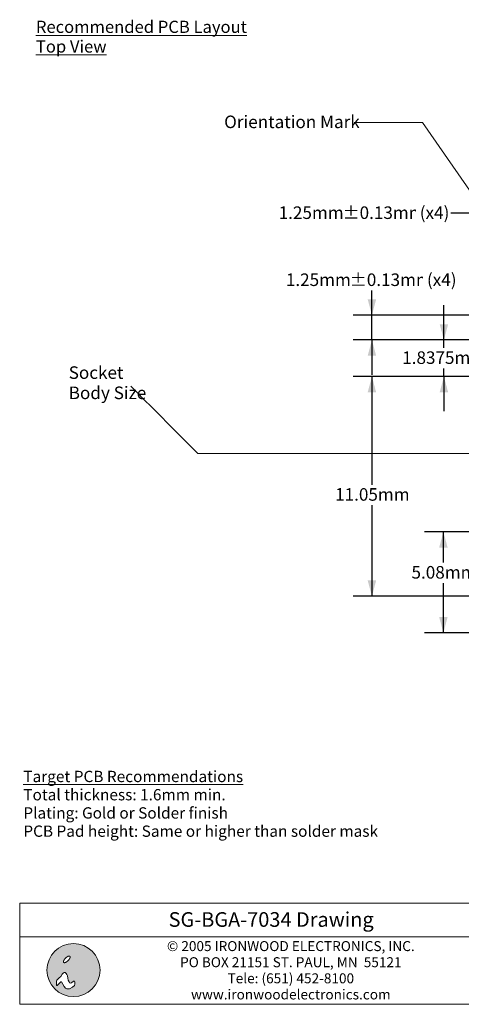
# Model space of a CAD drawing. Units: millimetres. Extents: x -5.9 to 59.1, y -154.8 to -105.3.
# Drawn here: x -5.9 to 16.3, y -154.8 to -105.3 of the extents above; entities that cross this region are included whole.
import ezdxf

# ---------------------------------------------------------------- set-up
doc = ezdxf.new("R2010")
doc.units = ezdxf.units.MM
doc.header["$LTSCALE"] = 6.35
doc.header["$PDMODE"] = 1
doc.header["$PDSIZE"] = -2
doc.layers.add('Dimension', color=7, linetype='Continuous', lineweight=5)
doc.layers.add('None', color=7, linetype='Continuous', lineweight=5)
doc.styles.add('Arial', font='Arial')
doc.styles.add('Arial (bold)', font='Arial')
doc.styles.add('Helvetica', font='Helvetica')
doc.styles.add('New Century Schlbk', font='New Century Schlbk')
doc.dimstyles.new('IE Standard', dxfattribs={"dimtxt": 0.631598, "dimasz": 0.79375, "dimexe": 0.9525, "dimexo": 0.47625, "dimgap": 0, "dimtad": 0, "dimtih": 1, "dimtoh": 1, "dimzin": 11, "dimdsep": 46, "dimtxsty": 'Helvetica', "dimblk": 'VW_FILLEDARROW', "dimcen": 0, "dimadec": 0, "dimazin": 0, "dimtfac": 1, "dimtix": 1, "dimtmove": 0, "dimatfit": 0, "dimldrblk": 'VW_FILLEDARROW-1', "dimfxl": 1, "dimfrac": 2, "dimtolj": 1, "dimtzin": 11, "dimarcsym": 0})

# ---------------------------------------------------------------- blocks, each defined once
blk = doc.blocks.new('IE i logo')
at = {"layer": 'None', "linetype": 'Continuous', "lineweight": 0}
h = blk.add_hatch(color=7, dxfattribs=at)
edge = h.paths.add_edge_path()
edge.add_arc((0, 0), 2.671, 0, 360, ccw=False)
at = {"layer": 'None', "color": 7, "linetype": 'Continuous', "lineweight": 5}
blk.add_circle((0, 0), 2.671, dxfattribs=at)
at = {"color": 7, "linetype": 'Continuous', "lineweight": 5}
for points in [[(-0.936, 1.034), (-0.922, 1.056), (-0.906, 1.078), (-0.89, 1.1), (-0.874, 1.122), (-0.856, 1.143), (-0.837, 1.164), (-0.818, 1.186), (-0.797, 1.206), (-0.776, 1.227), (-0.755, 1.246), (-0.734, 1.265), (-0.713, 1.283), (-0.691, 1.3), (-0.669, 1.315), (-0.647, 1.331), (-0.625, 1.345), (-0.603, 1.358), (-0.582, 1.37), (-0.561, 1.38), (-0.541, 1.389), (-0.521, 1.397), (-0.502, 1.403), (-0.483, 1.409), (-0.465, 1.412), (-0.448, 1.415), (-0.432, 1.416), (-0.417, 1.415), (-0.404, 1.413), (-0.391, 1.41), (-0.38, 1.405), (-0.369, 1.399), (-0.36, 1.391), (-0.353, 1.382), (-0.346, 1.372), (-0.342, 1.36), (-0.338, 1.348), (-0.336, 1.334), (-0.336, 1.319), (-0.337, 1.303), (-0.339, 1.286), (-0.343, 1.268), (-0.348, 1.249), (-0.354, 1.23), (-0.362, 1.211), (-0.371, 1.19), (-0.382, 1.17), (-0.393, 1.148), (-0.406, 1.126), (-0.421, 1.104), (-0.436, 1.082), (-0.452, 1.06), (-0.469, 1.039), (-0.486, 1.017), (-0.505, 0.996), (-0.524, 0.975), (-0.545, 0.954), (-0.566, 0.934), (-0.587, 0.914), (-0.608, 0.895), (-0.63, 0.878), (-0.651, 0.861), (-0.673, 0.845), (-0.695, 0.83), (-0.717, 0.815), (-0.739, 0.802), (-0.76, 0.791), (-0.781, 0.78), (-0.802, 0.771), (-0.821, 0.763), (-0.84, 0.757), (-0.859, 0.752), (-0.877, 0.748), (-0.894, 0.746), (-0.91, 0.745), (-0.925, 0.745), (-0.939, 0.747), (-0.951, 0.751), (-0.963, 0.755), (-0.973, 0.762), (-0.982, 0.77), (-0.989, 0.779), (-0.996, 0.789), (-1.001, 0.8), (-1.004, 0.813), (-1.006, 0.826), (-1.007, 0.841), (-1.006, 0.857), (-1.003, 0.874), (-1, 0.892), (-0.994, 0.911), (-0.988, 0.93), (-0.98, 0.95), (-0.971, 0.97), (-0.961, 0.991), (-0.949, 1.012)], [(-1.632, -1.543), (-1.257, -1.191), (-1.191, -1.191), (-0.926, -1.654), (-0.794, -1.808), (-0.661, -1.896), (-0.397, -1.896), (-0.11, -1.72), (0.088, -1.543), (0.132, -1.411), (0.132, -1.169), (0.11, -1.102), (0.066, -1.102), (0, -1.124), (-0.198, -1.279), (-0.285, -1.301), (-0.397, -1.279), (-0.441, -1.168), (-0.529, -1.014), (-0.573, -0.816), (-0.595, -0.573), (-0.661, -0.441), (-0.75, -0.331), (-0.838, -0.254), (-0.926, -0.254), (-1.036, -0.309), (-1.124, -0.419), (-1.279, -0.639), (-1.428, -0.772), (-1.669, -1.014), (-1.72, -1.102), (-1.72, -1.257), (-1.72, -1.411), (-1.72, -1.499), (-1.698, -1.565)]]:
    blk.add_wipeout(points, dxfattribs=at).dxf.layer = 'None'
at = {"layer": 'None', "color": 7, "linetype": 'Continuous', "lineweight": 5}
blk.add_lwpolyline([(-1.632, -1.543), (-1.257, -1.191), (-1.191, -1.191), (-0.926, -1.654), (-0.794, -1.808), (-0.661, -1.896), (-0.397, -1.896), (-0.11, -1.72), (0.088, -1.543), (0.132, -1.411), (0.132, -1.169), (0.11, -1.102), (0.066, -1.102), (0, -1.124), (-0.198, -1.279), (-0.285, -1.301), (-0.397, -1.279), (-0.441, -1.168), (-0.529, -1.014), (-0.573, -0.816), (-0.595, -0.573), (-0.661, -0.441), (-0.75, -0.331), (-0.838, -0.254), (-0.926, -0.254), (-1.036, -0.309), (-1.124, -0.419), (-1.279, -0.639), (-1.428, -0.772), (-1.669, -1.014), (-1.72, -1.102), (-1.72, -1.257), (-1.72, -1.411), (-1.72, -1.499), (-1.698, -1.565)], close=True, dxfattribs=at)
blk.add_lwpolyline([(-1.72, -1.141), (-1.72, -1.455), (-1.72, -1.477), (-1.714, -1.516)], dxfattribs=at)
blk.add_open_spline([(-0.936, 1.034), (-0.881, 1.123), (-0.714, 1.29), (-0.536, 1.4), (-0.394, 1.425), (-0.327, 1.357), (-0.351, 1.215), (-0.462, 1.037), (-0.628, 0.871), (-0.806, 0.76), (-0.948, 0.736), (-1.016, 0.803), (-0.991, 0.945), (-0.936, 1.034)], degree=2, dxfattribs=at)
blk = doc.blocks.new('*D3')
at = {"layer": 'Defpoints', "color": 0, "lineweight": 0}
for p in [(20.05, -114.992), (18.8, -120.113), (20.05, -121.363)]:
    blk.add_point(p, dxfattribs=at)
at = {"layer": 'Dimension', "color": 0, "linetype": 'Continuous', "lineweight": -2}
for p, q in [((18.8, -119.636), (18.8, -114.039)), ((20.05, -120.886), (20.05, -114.039)), ((18.8, -114.992), (15.819, -114.992)), ((18.8, -114.992), (20.05, -114.992)), ((20.05, -114.992), (21.8, -114.992))]:
    blk.add_line(p, q, dxfattribs=at)
at = {"layer": 'Dimension', "color": 0, "lineweight": -2}
for points in [[(18.8, -114.992), (18.006, -115.205), (18.006, -114.779)], [(20.05, -114.992), (20.844, -114.779), (20.844, -115.205)]]:
    blk.add_solid(points, dxfattribs=at)
at = {"color": 0, "linetype": 'Continuous', "lineweight": -2}
blk.add_wipeout([(7.158, -115.499), (10.369, -115.499), (10.369, -114.485), (7.158, -114.485)], dxfattribs=at).dxf.layer = 'Dimension'
at = {"layer": 'Dimension', "color": 0, "insert": (7.158, -114.647), "char_height": 0.6316, "attachment_point": 1, "line_spacing_factor": 0.96736, "style": 'Helvetica'}
blk.add_mtext('1.25mm', dxfattribs=at)
at = {"color": 0, "linetype": 'Continuous', "lineweight": -2}
blk.add_wipeout([(10.369, -115.499), (14.064, -115.499), (14.064, -114.485), (10.369, -114.485)], dxfattribs=at).dxf.layer = 'Dimension'
at = {"layer": 'Dimension', "color": 0, "insert": (10.369, -114.647), "char_height": 0.6316, "attachment_point": 1, "line_spacing_factor": 0.96736, "style": 'Helvetica'}
blk.add_mtext('±0.13mm', dxfattribs=at)
at = {"color": 0, "linetype": 'Continuous', "lineweight": -2}
blk.add_wipeout([(14.064, -115.499), (15.819, -115.499), (15.819, -114.485), (14.064, -114.485)], dxfattribs=at).dxf.layer = 'Dimension'
at = {"layer": 'Dimension', "color": 0, "insert": (14.064, -114.647), "char_height": 0.6316, "attachment_point": 1, "line_spacing_factor": 0.96736, "style": 'Helvetica'}
blk.add_mtext(' (x4)', dxfattribs=at)
blk = doc.blocks.new('VW_FILLEDARROW')
at = {"color": 0, "lineweight": -2}
blk.add_solid([(0, 0), (-1, -0.268), (-1, 0.268)], dxfattribs=at)
blk = doc.blocks.new('VW_FILLEDARROW-1')
at = {"color": 0, "lineweight": -2}
blk.add_solid([(0, 0), (-0.666, -0.179), (-0.666, 0.179)], dxfattribs=at)
blk = doc.blocks.new('*D4')
at = {"layer": 'Defpoints', "color": 0, "lineweight": 0}
for p in [(11.85, -120.113), (18.8, -120.113), (20.05, -121.363)]:
    blk.add_point(p, dxfattribs=at)
at = {"layer": 'Dimension', "color": 0, "linetype": 'Continuous', "lineweight": -2}
for p, q in [((11.85, -120.113), (11.85, -118.363)), ((18.324, -120.113), (10.898, -120.113)), ((11.85, -121.363), (11.85, -120.113)), ((19.574, -121.363), (10.898, -121.363)), ((11.85, -121.363), (11.85, -123.113))]:
    blk.add_line(p, q, dxfattribs=at)
at = {"layer": 'Dimension', "color": 0, "lineweight": -2}
for points in [[(11.85, -120.113), (11.637, -119.319), (12.063, -119.319)], [(11.85, -121.363), (12.063, -122.156), (11.637, -122.156)]]:
    blk.add_solid(points, dxfattribs=at)
at = {"color": 0, "linetype": 'Continuous', "lineweight": -2}
blk.add_wipeout([(7.52, -118.87), (10.73, -118.87), (10.73, -117.855), (7.52, -117.855)], dxfattribs=at).dxf.layer = 'Dimension'
at = {"layer": 'Dimension', "color": 0, "insert": (7.52, -118.018), "char_height": 0.6316, "attachment_point": 1, "line_spacing_factor": 0.96736, "style": 'Helvetica'}
blk.add_mtext('1.25mm', dxfattribs=at)
at = {"color": 0, "linetype": 'Continuous', "lineweight": -2}
blk.add_wipeout([(10.73, -118.87), (14.425, -118.87), (14.425, -117.855), (10.73, -117.855)], dxfattribs=at).dxf.layer = 'Dimension'
at = {"layer": 'Dimension', "color": 0, "insert": (10.73, -118.018), "char_height": 0.6316, "attachment_point": 1, "line_spacing_factor": 0.96736, "style": 'Helvetica'}
blk.add_mtext('±0.13mm', dxfattribs=at)
at = {"color": 0, "linetype": 'Continuous', "lineweight": -2}
blk.add_wipeout([(14.425, -118.87), (16.18, -118.87), (16.18, -117.855), (14.425, -117.855)], dxfattribs=at).dxf.layer = 'Dimension'
at = {"layer": 'Dimension', "color": 0, "insert": (14.425, -118.018), "char_height": 0.6316, "attachment_point": 1, "line_spacing_factor": 0.96736, "style": 'Helvetica'}
blk.add_mtext(' (x4)', dxfattribs=at)
blk = doc.blocks.new('*D5')
at = {"layer": 'Defpoints', "color": 0, "lineweight": 0}
for p in [(20.05, -131.008), (15.446, -136.088), (20.05, -136.088)]:
    blk.add_point(p, dxfattribs=at)
at = {"layer": 'Dimension', "color": 0, "linetype": 'Continuous', "lineweight": -2}
for p, q in [((19.574, -131.008), (14.493, -131.008)), ((15.446, -136.088), (15.446, -131.008)), ((19.574, -136.088), (14.493, -136.088))]:
    blk.add_line(p, q, dxfattribs=at)
at = {"layer": 'Dimension', "color": 0, "lineweight": -2}
for points in [[(15.446, -131.008), (15.658, -131.801), (15.233, -131.801)], [(15.446, -136.088), (15.233, -135.294), (15.658, -135.294)]]:
    blk.add_solid(points, dxfattribs=at)
at = {"color": 0, "linetype": 'Continuous', "lineweight": -2}
blk.add_wipeout([(13.841, -133.582), (17.051, -133.582), (17.051, -132.568), (13.841, -132.568)], dxfattribs=at).dxf.layer = 'Dimension'
at = {"layer": 'Dimension', "color": 0, "insert": (13.841, -132.73), "char_height": 0.6316, "attachment_point": 1, "line_spacing_factor": 0.96736, "style": 'Helvetica'}
blk.add_mtext('5.08mm', dxfattribs=at)
blk = doc.blocks.new('*D11')
at = {"layer": 'Defpoints', "color": 0, "lineweight": 0}
for p in [(15.472, -121.363), (20.05, -121.363), (22.138, -123.2)]:
    blk.add_point(p, dxfattribs=at)
at = {"layer": 'Dimension', "color": 0, "linetype": 'Continuous', "lineweight": -2}
for p, q in [((15.472, -121.363), (15.472, -119.613)), ((19.574, -121.363), (14.52, -121.363)), ((15.472, -123.2), (15.472, -121.363)), ((21.661, -123.2), (14.52, -123.2)), ((15.472, -123.2), (15.472, -124.95))]:
    blk.add_line(p, q, dxfattribs=at)
at = {"layer": 'Dimension', "color": 0, "lineweight": -2}
for points in [[(15.472, -121.363), (15.26, -120.569), (15.685, -120.569)], [(15.472, -123.2), (15.685, -123.994), (15.26, -123.994)]]:
    blk.add_solid(points, dxfattribs=at)
at = {"color": 0, "linetype": 'Continuous', "lineweight": -2}
blk.add_wipeout([(13.373, -122.788), (17.571, -122.788), (17.571, -121.774), (13.373, -121.774)], dxfattribs=at).dxf.layer = 'Dimension'
at = {"layer": 'Dimension', "color": 0, "insert": (13.373, -121.936), "char_height": 0.6316, "attachment_point": 1, "line_spacing_factor": 0.96736, "style": 'Helvetica'}
blk.add_mtext('1.8375mm', dxfattribs=at)
blk = doc.blocks.new('*D17')
at = {"layer": 'Defpoints', "color": 0, "lineweight": 0}
for p in [(11.85, -123.2), (22.138, -123.2), (22.138, -134.25)]:
    blk.add_point(p, dxfattribs=at)
at = {"layer": 'Dimension', "color": 0, "linetype": 'Continuous', "lineweight": -2}
for p, q in [((21.661, -123.2), (10.898, -123.2)), ((11.85, -123.2), (11.85, -134.25)), ((21.661, -134.25), (10.898, -134.25))]:
    blk.add_line(p, q, dxfattribs=at)
at = {"layer": 'Dimension', "color": 0, "lineweight": -2}
for points in [[(11.85, -123.2), (12.063, -123.994), (11.637, -123.994)], [(11.85, -134.25), (11.637, -133.456), (12.063, -133.456)]]:
    blk.add_solid(points, dxfattribs=at)
at = {"color": 0, "linetype": 'Continuous', "lineweight": -2}
blk.add_wipeout([(9.998, -129.666), (13.702, -129.666), (13.702, -128.652), (9.998, -128.652)], dxfattribs=at).dxf.layer = 'Dimension'
at = {"layer": 'Dimension', "color": 0, "insert": (9.998, -128.814), "char_height": 0.6316, "attachment_point": 1, "line_spacing_factor": 0.96736, "style": 'Helvetica'}
blk.add_mtext('11.05mm', dxfattribs=at)

msp = doc.modelspace()

# ---------------------------------------------------------------- linework, layer by layer
at = {"layer": 'None', "color": 12, "linetype": 'Continuous', "lineweight": 9}
for p, q in [((21.75192, -121.06508), (14.4, -110.42508)), ((3.08994, -127.06508), (18.88463, -127.06508))]:
    msp.add_line(p, q, dxfattribs=at)

# ---------------------------------------------------------------- texts
at = {"layer": 'None', "color": 7, "insert": (-5.05657, -105.31164), "char_height": 0.6124443, "width": 11.82689, "attachment_point": 1, "line_spacing_factor": 0.96736, "style": 'Helvetica'}
msp.add_mtext('{\\LRecommended PCB Layout Top View}\\P', dxfattribs=at)

# ---------------------------------------------------------------- dimensions: what is measured, and where the dimension line sits
at = {"layer": 'Dimension', "color": 12, "linetype": 'Continuous', "lineweight": 9}
dim = msp.add_linear_dim(base=(15.4457, -136.08758), p1=(20.05, -131.00758), p2=(20.05, -136.08758), angle=90, dimstyle='IE Standard', override={"dimgap": 0.099219, "dimdec": 3, "dimpost": '<>mm', "dimtxsty": 'Arial'}, dxfattribs=at)
dim.commit()
dim.dimension.update_dxf_attribs({"geometry": '*D5', "text_midpoint": (15.4457, -133.07505), "dimtype": 128})

# ---------------------------------------------------------------- wipeouts: each hides what was drawn before it
at = {"color": 7, "linetype": 'Continuous', "lineweight": 5}
msp.add_wipeout([(-5.87254, -151.37929), (19.43221, -151.37929), (19.43221, -154.76596), (-5.87254, -154.76596)], dxfattribs=at).dxf.layer = 'Dimension'
at = {"color": 12, "linetype": 'Continuous', "lineweight": 9}
for points in [[(4.41483, -110.93219), (10.95001, -110.93219), (10.95001, -109.91796), (4.41483, -109.91796)], [(-3.40607, -124.55354), (1.58411, -124.55354), (1.58411, -122.52508), (-3.40607, -122.52508)]]:
    msp.add_wipeout(points, dxfattribs=at).dxf.layer = 'None'
at = {"color": 1, "linetype": 'Continuous', "lineweight": 15}
msp.add_wipeout([(-5.68886, -146.53122), (12.16257, -146.53122), (12.16257, -142.87997), (-5.68886, -142.87997)], dxfattribs=at).dxf.layer = 'None'

# ---------------------------------------------------------------- next in the draw order: linework, layer by layer
at = {"layer": 'Dimension', "color": 7, "linetype": 'Continuous', "lineweight": 5}
msp.add_lwpolyline([(-5.87254, -151.37929), (19.43221, -151.37929), (19.43221, -154.76596), (-5.87254, -154.76596)], close=True, dxfattribs=at)
at = {"layer": 'None', "color": 12, "linetype": 'Continuous', "lineweight": 9}
for p, q in [((14.4, -110.42508), (10.95, -110.42508)), ((-0.28443, -123.6907), (3.08994, -127.06508))]:
    msp.add_line(p, q, dxfattribs=at)

# ---------------------------------------------------------------- next in the draw order: texts
at = {"layer": 'None', "color": 12, "insert": (4.41483, -110.08011), "char_height": 0.6315977, "attachment_point": 1, "line_spacing_factor": 0.96736, "style": 'New Century Schlbk'}
msp.add_mtext('Orientation Mark', dxfattribs=at)
at = {"layer": 'None', "color": 12, "insert": (-3.40607, -122.68723), "char_height": 0.6315977, "width": 4.99018, "attachment_point": 1, "line_spacing_factor": 0.96736, "style": 'New Century Schlbk'}
msp.add_mtext('Socket Body Size', dxfattribs=at)
at = {"layer": 'None', "color": 1, "insert": (-5.68886, -143.02591), "char_height": 0.5684408, "attachment_point": 1, "line_spacing_factor": 0.96736, "style": 'Arial'}
msp.add_mtext('{\\LTarget PCB Recommendations}\\PTotal thickness: 1.6mm min.\\PPlating: Gold or Solder finish\\PPCB Pad height: Same or higher than solder mask', dxfattribs=at)

# ---------------------------------------------------------------- next in the draw order: dimensions: what is measured, and where the dimension line sits
at = {"layer": 'Dimension', "color": 12, "linetype": 'Continuous', "lineweight": 9}
dim = msp.add_linear_dim(base=(20.05, -114.99191), p1=(18.8, -120.11258), p2=(20.05, -121.36258), dimstyle='IE Standard', override={"dimgap": 0.099219, "dimpost": '<>mm (x4)', "dimtxsty": 'Arial', "dimtol": 1, "dimtp": 0.125, "dimtm": 0.125, "dimtix": 0}, dxfattribs=at)
dim.commit()
dim.dimension.update_dxf_attribs({"geometry": '*D3', "text_midpoint": (15.8189, -114.99191), "dimtype": 128})

# ---------------------------------------------------------------- next in the draw order: block references
at = {"layer": 'None', "color": 7, "xscale": 0.5, "yscale": 0.5, "zscale": 0.5}
msp.add_blockref('IE i logo', (-3.16524, -153.04616), dxfattribs=at)

# ---------------------------------------------------------------- next in the draw order: dimensions: what is measured, and where the dimension line sits
at = {"layer": 'Dimension', "color": 12, "linetype": 'Continuous', "lineweight": 9}
dim = msp.add_linear_dim(base=(11.8501, -120.11258), p1=(20.05, -121.36258), p2=(18.8, -120.11258), angle=90, dimstyle='IE Standard', override={"dimgap": 0.099219, "dimpost": '<>mm (x4)', "dimtxsty": 'Arial', "dimtol": 1, "dimtp": 0.125, "dimtm": 0.125, "dimtix": 0}, dxfattribs=at)
dim.commit()
dim.dimension.update_dxf_attribs({"geometry": '*D4', "text_midpoint": (11.8501, -118.36258), "dimtype": 128})

# ---------------------------------------------------------------- next in the draw order: wipeouts: each hides what was drawn before it
at = {"color": 7, "linetype": 'Continuous', "lineweight": 5}
msp.add_wipeout([(-5.87254, -149.68596), (19.43221, -149.68596), (19.43221, -151.37929), (-5.87254, -151.37929)], dxfattribs=at).dxf.layer = 'Dimension'

# ---------------------------------------------------------------- next in the draw order: linework, layer by layer
at = {"layer": 'Dimension', "color": 7, "linetype": 'Continuous', "lineweight": 5}
msp.add_lwpolyline([(-5.87254, -149.68596), (19.43221, -149.68596), (19.43221, -151.37929), (-5.87254, -151.37929)], close=True, dxfattribs=at)

# ---------------------------------------------------------------- next in the draw order: texts
at = {"layer": 'None', "color": 7, "insert": (6.77983, -150.13326), "char_height": 0.7367565, "attachment_point": 2, "line_spacing_factor": 0.992596, "style": 'Arial (bold)'}
msp.add_mtext('SG-BGA-7034 Drawing', dxfattribs=at)
at = {"layer": 'None', "color": 7, "insert": (7.76945, -151.58803), "char_height": 0.5024229, "width": 18.36914, "attachment_point": 2, "line_spacing_factor": 0.96736, "style": 'Arial'}
msp.add_mtext('© 2005 IRONWOOD ELECTRONICS, INC.\\PPO BOX\xa021151 ST. PAUL, MN \xa055121\\PTele: (651) 452-8100\\Pwww.ironwoodelectronics.com', dxfattribs=at)

# ---------------------------------------------------------------- next in the draw order: dimensions: what is measured, and where the dimension line sits
at = {"layer": 'Dimension', "color": 12, "linetype": 'Continuous', "lineweight": 9}
dim = msp.add_linear_dim(base=(15.47229, -121.36258), p1=(22.1375, -123.20008), p2=(20.05, -121.36258), angle=90, dimstyle='IE Standard', override={"dimgap": 0.099219, "dimdec": 4, "dimpost": '<>mm', "dimtxsty": 'Arial'}, dxfattribs=at)
dim.commit()
dim.dimension.update_dxf_attribs({"geometry": '*D11', "text_midpoint": (15.47229, -122.28133), "dimtype": 128})

# ---------------------------------------------------------------- next in the draw order: dimensions: what is measured, and where the dimension line sits
dim = msp.add_linear_dim(base=(11.8501, -123.20008), p1=(22.1375, -134.25008), p2=(22.1375, -123.20008), angle=90, dimstyle='IE Standard', override={"dimgap": 0.099219, "dimpost": '<>mm', "dimtxsty": 'Arial'}, dxfattribs=at)
dim.commit()
dim.dimension.update_dxf_attribs({"geometry": '*D17', "text_midpoint": (11.8501, -129.15925), "dimtype": 128})

doc.saveas('drawing.dxf')
